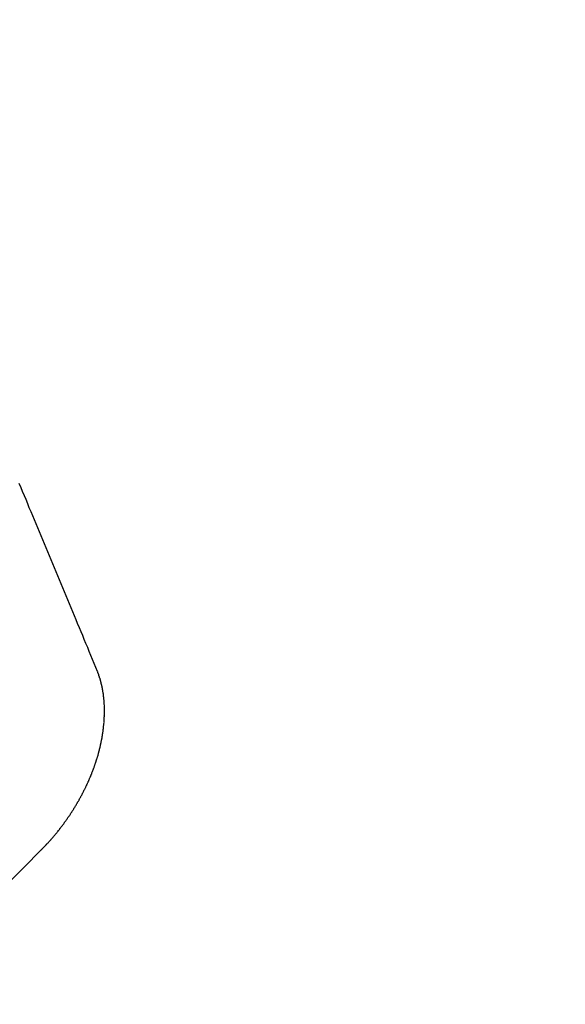
# Model space of a CAD drawing. Extents: x 0 to 26473, y -11045 to -2175.
# Drawn here: x 15652 to 15656, y -3723 to -3716 of the extents above; entities that cross this region are included whole.
import ezdxf

# ---------------------------------------------------------------- set-up
doc = ezdxf.new("R2010")
doc.units = 0
doc.header["$LTSCALE"] = 50
doc.header["$MEASUREMENT"] = 0
doc.linetypes.add('HIDDEN', pattern=[0.375, 0.25, -0.125])
doc.layers.get('0').update_dxf_attribs({"linetype": 'CONTINUOUS'})
doc.layers.get('DEFPOINTS').update_dxf_attribs({"color": 146, "linetype": 'CONTINUOUS'})
for name, color, linetype in [('150-機器', 8, 'CONTINUOUS'), ('160-文字', 254, 'CONTINUOUS'), ('166-寸法B', 11, 'CONTINUOUS')]:
    doc.layers.add(name, color=color, linetype=linetype)
doc.styles.add('KH001', font='txt')
doc.dimstyles.new('KH1xx030', dxfattribs={"dimscale": 30, "dimtxt": 2, "dimasz": 0.6, "dimexe": 0.3, "dimexo": 1.2, "dimgap": 0.5, "dimtad": 3, "dimdec": 1, "dimdsep": 46, "dimlunit": 6, "dimtxsty": 'KH001', "dimblk": 'DOT', "dimcen": 1, "dimdle": 1, "dimclrd": 256, "dimclre": 256, "dimclrt": 256, "dimadec": 0, "dimazin": 0, "dimtfac": 1, "dimtdec": 1, "dimtix": 1, "dimtmove": 2, "dimatfit": 3, "dimldrblk": 'CLOSEDBLANK', "dimfxl": 1, "dimtolj": 1, "dimtzin": 0, "dimlwd": -1, "dimlwe": -1, "dimarcsym": 0})

# ---------------------------------------------------------------- blocks, each defined once
blk = doc.blocks.new('F402_H')
at = {"layer": '150-機器', "color": 13, "linetype": 'HIDDEN'}
for points in [[(-224.5278, -151.4847), (-224.5165, -151.4573), (-224.5053, -151.4299), (-224.494, -151.4026), (-224.4827, -151.3752), (-224.472, -151.347), (-224.4608, -151.3196), (-224.4487, -151.2917), (-224.4374, -151.2643), (-224.4261, -151.2369), (-224.4148, -151.2096), (-224.4036, -151.1822), (-224.3915, -151.1542), (-224.3802, -151.1269), (-224.3689, -151.0995), (-224.3577, -151.0721), (-224.3464, -151.0448), (-224.3349, -151.016), (-224.3236, -150.9886), (-224.3123, -150.9612), (-224.3003, -150.9333), (-224.289, -150.9059), (-224.2777, -150.8786), (-224.2656, -150.8506), (-224.2543, -150.8232), (-224.2431, -150.7959), (-224.231, -150.7679), (-224.2197, -150.7405), (-224.2084, -150.7132), (-224.1964, -150.6852), (-224.1857, -150.657), (-224.1744, -150.6297), (-224.1623, -150.6017), (-224.151, -150.5743), (-224.1389, -150.5464), (-224.1277, -150.519), (-224.1164, -150.4917), (-224.1043, -150.4637), (-224.093, -150.4363), (-224.0809, -150.4084), (-224.0697, -150.381), (-224.0576, -150.3531), (-224.0463, -150.3257), (-224.0348, -150.2969), (-224.0235, -150.2696), (-224.0114, -150.2416), (-224.0002, -150.2142), (-223.9881, -150.1863)], [(-224.1405, -152.7159), (-224.143, -152.7141), (-224.1462, -152.7114), (-224.1479, -152.7089), (-224.151, -152.7062), (-224.1527, -152.7038), (-224.1558, -152.7011), (-224.1575, -152.6986), (-224.16, -152.6968), (-224.1623, -152.6935), (-224.1649, -152.6916), (-224.168, -152.6889), (-224.1697, -152.6865), (-224.1728, -152.6838), (-224.1745, -152.6813), (-224.1776, -152.6786), (-224.1793, -152.6762), (-224.1824, -152.6735), (-224.1842, -152.671), (-224.1873, -152.6683), (-224.189, -152.6659), (-224.1921, -152.6632), (-224.1938, -152.6607), (-224.1969, -152.658), (-224.1986, -152.6556), (-224.2017, -152.6529), (-224.2034, -152.6504), (-224.2057, -152.6472), (-224.2083, -152.6453), (-224.2105, -152.642), (-224.2131, -152.6401), (-224.2154, -152.6369), (-224.2171, -152.6344), (-224.2202, -152.6317), (-224.2219, -152.6293), (-224.2242, -152.626), (-224.2267, -152.6241), (-224.229, -152.6209), (-224.2313, -152.6176), (-224.2338, -152.6157), (-224.2361, -152.6124), (-224.2378, -152.61), (-224.2409, -152.6073), (-224.2427, -152.6048), (-224.2449, -152.6016), (-224.2467, -152.5991), (-224.2498, -152.5964), (-224.2521, -152.5932), (-224.2538, -152.5907), (-224.2561, -152.5874), (-224.2578, -152.585), (-224.2609, -152.5823), (-224.2626, -152.5798), (-224.2649, -152.5766), (-224.2672, -152.5733), (-224.2689, -152.5709), (-224.272, -152.5682), (-224.2737, -152.5657), (-224.276, -152.5624), (-224.2783, -152.5592), (-224.28, -152.5567), (-224.2823, -152.5535), (-224.284, -152.551), (-224.2871, -152.5483), (-224.2894, -152.545), (-224.2911, -152.5426), (-224.2934, -152.5393), (-224.2951, -152.5369), (-224.2974, -152.5336), (-224.2991, -152.5312), (-224.3014, -152.5279), (-224.3037, -152.5246), (-224.3054, -152.5222), (-224.3077, -152.5189), (-224.3094, -152.5164), (-224.3117, -152.5132), (-224.314, -152.5099), (-224.3157, -152.5075), (-224.318, -152.5042), (-224.3203, -152.5009), (-224.322, -152.4985), (-224.3243, -152.4952), (-224.326, -152.4928), (-224.3283, -152.4895), (-224.3306, -152.4862), (-224.3323, -152.4838), (-224.3346, -152.4805), (-224.3363, -152.478), (-224.3386, -152.4748), (-224.3409, -152.4715), (-224.3426, -152.4691), (-224.3441, -152.4652), (-224.3458, -152.4628), (-224.3481, -152.4595), (-224.3504, -152.4562), (-224.3521, -152.4538), (-224.3544, -152.4505), (-224.3561, -152.4481), (-224.3584, -152.4448), (-224.3599, -152.441), (-224.3616, -152.4385), (-224.3639, -152.4352), (-224.3656, -152.4328), (-224.3679, -152.4295), (-224.3693, -152.4257), (-224.371, -152.4232), (-224.3733, -152.42), (-224.3751, -152.4175), (-224.3765, -152.4137), (-224.3788, -152.4104), (-224.3805, -152.4079), (-224.3828, -152.4047), (-224.3837, -152.4017), (-224.386, -152.3984), (-224.3877, -152.3959), (-224.39, -152.3927), (-224.3915, -152.3888), (-224.3932, -152.3864), (-224.3955, -152.3831), (-224.3964, -152.3801), (-224.3987, -152.3768), (-224.401, -152.3736), (-224.4019, -152.3705), (-224.4041, -152.3673), (-224.405, -152.3642), (-224.4073, -152.361), (-224.409, -152.3585), (-224.4105, -152.3547), (-224.4128, -152.3514), (-224.4137, -152.3484), (-224.416, -152.3451), (-224.4177, -152.3427), (-224.4192, -152.3388), (-224.4209, -152.3364), (-224.4224, -152.3325), (-224.4241, -152.3301), (-224.4256, -152.3262), (-224.4278, -152.323), (-224.4287, -152.32), (-224.431, -152.3167), (-224.4319, -152.3137), (-224.4342, -152.3104), (-224.4351, -152.3074), (-224.4374, -152.3041), (-224.4383, -152.3011), (-224.4406, -152.2978), (-224.4415, -152.2948), (-224.4438, -152.2915), (-224.4447, -152.2885), (-224.447, -152.2852), (-224.4479, -152.2822), (-224.4493, -152.2784), (-224.4511, -152.2759), (-224.4525, -152.2721), (-224.4542, -152.2696), (-224.4557, -152.2658), (-224.4566, -152.2628), (-224.4589, -152.2595), (-224.4598, -152.2565), (-224.4621, -152.2532), (-224.463, -152.2502), (-224.4645, -152.2463), (-224.4662, -152.2439), (-224.4676, -152.2401), (-224.4685, -152.237), (-224.47, -152.2332), (-224.4717, -152.2307), (-224.4732, -152.2269), (-224.4741, -152.2239), (-224.4764, -152.2206), (-224.4773, -152.2176), (-224.4788, -152.2137), (-224.4797, -152.2107), (-224.4814, -152.2083), (-224.4829, -152.2044), (-224.4838, -152.2014), (-224.4852, -152.1976), (-224.4869, -152.1951), (-224.4884, -152.1913), (-224.4893, -152.1883), (-224.4902, -152.1852), (-224.4917, -152.1814), (-224.4926, -152.1784), (-224.4949, -152.1751), (-224.4958, -152.1721), (-224.4967, -152.1691), (-224.4981, -152.1652), (-224.499, -152.1622), (-224.4999, -152.1592), (-224.5014, -152.1553), (-224.5031, -152.1529), (-224.5046, -152.149), (-224.5055, -152.146), (-224.5064, -152.143), (-224.5079, -152.1392), (-224.5088, -152.1361), (-224.5097, -152.1331), (-224.5111, -152.1293), (-224.512, -152.1262), (-224.5129, -152.1232), (-224.5144, -152.1194), (-224.5153, -152.1164), (-224.5162, -152.1133), (-224.5171, -152.1103), (-224.5186, -152.1065), (-224.5195, -152.1034), (-224.5204, -152.1004), (-224.5218, -152.0966), (-224.5227, -152.0936), (-224.5236, -152.0905), (-224.5245, -152.0875), (-224.526, -152.0837), (-224.5269, -152.0807), (-224.5278, -152.0776), (-224.5287, -152.0746), (-224.5302, -152.0708), (-224.5311, -152.0677), (-224.532, -152.0647), (-224.5321, -152.0611), (-224.533, -152.0581), (-224.5344, -152.0543), (-224.5353, -152.0512), (-224.5362, -152.0482), (-224.5371, -152.0452), (-224.538, -152.0422), (-224.5381, -152.0386), (-224.5396, -152.0347), (-224.5405, -152.0317), (-224.5414, -152.0287), (-224.5423, -152.0257), (-224.5424, -152.0221), (-224.5433, -152.0191), (-224.5442, -152.016), (-224.5451, -152.013), (-224.5465, -152.0092), (-224.5466, -152.0056), (-224.5475, -152.0025), (-224.5484, -151.9995), (-224.5493, -151.9965), (-224.5494, -151.9929), (-224.5503, -151.9899), (-224.5512, -151.9869), (-224.5521, -151.9838), (-224.5522, -151.9802), (-224.5531, -151.9772), (-224.554, -151.9742), (-224.5541, -151.9706), (-224.5549, -151.9676), (-224.5558, -151.9646), (-224.5559, -151.961), (-224.5568, -151.9579), (-224.5577, -151.9549), (-224.5578, -151.9513), (-224.5587, -151.9483), (-224.5596, -151.9453), (-224.5597, -151.9417), (-224.5606, -151.9387), (-224.5607, -151.9351), (-224.5616, -151.932), (-224.5625, -151.929), (-224.5626, -151.9254), (-224.5635, -151.9224), (-224.5635, -151.9188), (-224.5639, -151.9166), (-224.5648, -151.9136), (-224.5648, -151.91), (-224.5657, -151.907), (-224.5658, -151.9034), (-224.5667, -151.9003), (-224.5668, -151.8967), (-224.5671, -151.8945), (-224.5672, -151.8909), (-224.5681, -151.8879), (-224.5682, -151.8843), (-224.5691, -151.8813), (-224.5692, -151.8777), (-224.5695, -151.8755), (-224.5696, -151.8719), (-224.5705, -151.8689), (-224.5706, -151.8653), (-224.5709, -151.8631), (-224.571, -151.8595), (-224.5719, -151.8565), (-224.572, -151.8529), (-224.5723, -151.8507), (-224.5724, -151.8471), (-224.5733, -151.844), (-224.5734, -151.8404), (-224.5729, -151.8377), (-224.5738, -151.8346), (-224.5738, -151.831), (-224.5742, -151.8288), (-224.5743, -151.8252), (-224.5743, -151.8217), (-224.5747, -151.8194), (-224.5747, -151.8159), (-224.5751, -151.8136), (-224.5752, -151.81), (-224.5752, -151.8065), (-224.5756, -151.8042), (-224.5756, -151.8007), (-224.5752, -151.7979), (-224.5761, -151.7949), (-224.5761, -151.7913), (-224.5756, -151.7885), (-224.5765, -151.7855), (-224.5761, -151.7827), (-224.5761, -151.7791), (-224.5765, -151.7769), (-224.5765, -151.7733), (-224.5761, -151.7705), (-224.577, -151.7675), (-224.5765, -151.7647), (-224.5765, -151.7611), (-224.5761, -151.7583), (-224.577, -151.7553), (-224.5765, -151.7525), (-224.5766, -151.7489), (-224.5761, -151.7462), (-224.5764, -151.7439), (-224.5765, -151.7404), (-224.576, -151.7376), (-224.5761, -151.734), (-224.5764, -151.7318), (-224.5759, -151.729), (-224.576, -151.7254), (-224.5755, -151.7226), (-224.5758, -151.7204), (-224.5759, -151.7168), (-224.5754, -151.714), (-224.5749, -151.7113), (-224.575, -151.7077), (-224.5753, -151.7055), (-224.5748, -151.7027), (-224.5749, -151.6991), (-224.5744, -151.6963), (-224.5739, -151.6935), (-224.5735, -151.6908), (-224.5744, -151.6877), (-224.5739, -151.685), (-224.5734, -151.6822), (-224.5729, -151.6794), (-224.5724, -151.6766), (-224.5725, -151.673), (-224.572, -151.6702), (-224.5723, -151.668), (-224.5718, -151.6653), (-224.5713, -151.6625), (-224.5708, -151.6597), (-224.5709, -151.6561), (-224.5704, -151.6533), (-224.5699, -151.6506), (-224.5695, -151.6478), (-224.569, -151.645), (-224.5693, -151.6428), (-224.5688, -151.64), (-224.5683, -151.6372), (-224.5678, -151.6345), (-224.5673, -151.6317), (-224.5668, -151.6289), (-224.5664, -151.6261), (-224.5659, -151.6233), (-224.5654, -151.6206), (-224.5649, -151.6178), (-224.5644, -151.615), (-224.5639, -151.6122), (-224.5634, -151.6095), (-224.5629, -151.6067), (-224.5624, -151.6039), (-224.5619, -151.6011), (-224.5615, -151.5983), (-224.561, -151.5956), (-224.5605, -151.5928), (-224.56, -151.59), (-224.5603, -151.5878), (-224.5593, -151.5858), (-224.5588, -151.5831), (-224.5575, -151.5797), (-224.557, -151.5769), (-224.5565, -151.5742), (-224.556, -151.5714), (-224.5549, -151.5694), (-224.5544, -151.5666), (-224.5539, -151.5639), (-224.5535, -151.5611), (-224.5524, -151.5591), (-224.5519, -151.5563), (-224.5514, -151.5536), (-224.5509, -151.5508), (-224.5499, -151.5488), (-224.5494, -151.5461), (-224.5489, -151.5433), (-224.5478, -151.5413), (-224.5473, -151.5385), (-224.5463, -151.5366), (-224.5458, -151.5338), (-224.5453, -151.531), (-224.5434, -151.5285), (-224.5429, -151.5257), (-224.5419, -151.5237), (-224.5414, -151.521), (-224.5403, -151.519), (-224.5398, -151.5162), (-224.5388, -151.5143), (-224.5383, -151.5115), (-224.5372, -151.5095), (-224.5367, -151.5067), (-224.5348, -151.5042), (-224.5343, -151.5014), (-224.5333, -151.4995), (-224.5328, -151.4967), (-224.5317, -151.4947), (-224.5312, -151.492), (-224.5302, -151.49), (-224.5297, -151.4872), (-224.5278, -151.4847)]]:
    blk.add_lwpolyline(points, dxfattribs=at)
blk.add_arc((-237.8505, -166.5448), 19.4736, 24.69226, 45.30776, dxfattribs=at)
blk = doc.blocks.new('_Dot')
at = {"color": 0, "linetype": 'ByBlock', "lineweight": -2}
blk.add_line((-0.5, 0), (-1, 0), dxfattribs=at)
at = {"color": 0, "linetype": 'ByBlock', "const_width": 0.5}
blk.add_lwpolyline([(-0.25, 0, 1), (0.25, 0, 1)], format="xyb", close=True, dxfattribs=at)
blk = doc.blocks.new('*D91')
at = {"layer": '166-寸法B', "transparency": 16777216}
for p, q in [((15623.7057, -3349.3574), (15803.9532, -3349.3574)), ((15794.9532, -3367.3574), (15794.9532, -3756.3574)), ((15636.1064, -3774.3574), (15803.9532, -3774.3574))]:
    blk.add_line(p, q, dxfattribs=at)
at = {"layer": 'DEFPOINTS', "color": 0, "transparency": 16777216}
for p in [(15587.7057, -3349.3574), (15600.1064, -3774.3574), (15794.9532, -3774.3574)]:
    blk.add_point(p, dxfattribs=at)
at = {"layer": '166-寸法B', "transparency": 16777216, "xscale": 18, "yscale": 18, "zscale": 18}
for p, rotation in [((15794.9532, -3349.3574), 90), ((15794.9532, -3774.3574), 270)]:
    blk.add_blockref('_Dot', p, dxfattribs=dict(at, rotation=rotation))
at = {"layer": '166-寸法B', "transparency": 16777216, "insert": (15749.9532, -3561.8574), "char_height": 60, "attachment_point": 5, "rotation": 90, "style": 'KH001'}
blk.add_mtext('\\A1;425', dxfattribs=at)
blk = doc.blocks.new('_ClosedBlank')
at = {"color": 0, "linetype": 'ByBlock', "lineweight": -2}
for p, q in [((-1, 0.16667), (0, 0)), ((-1, 0.16667), (-1, -0.16667)), ((0, 0), (-1, -0.16667))]:
    blk.add_line(p, q, dxfattribs=at)

msp = doc.modelspace()

# ---------------------------------------------------------------- block references
at = {"layer": '150-機器', "xscale": -1}
msp.add_blockref('F402_H', (15428.0694, -3569.165), dxfattribs=at)

# ---------------------------------------------------------------- dimensions: what is measured, and where the dimension line sits
at = {"layer": '166-寸法B'}
dim = msp.add_linear_dim(base=(15794.9532, -3774.3574), p1=(15587.7057, -3349.3574), p2=(15600.1064, -3774.3574), angle=90, dimstyle='KH1xx030', dxfattribs=at)
dim.commit()
dim.dimension.update_dxf_attribs({"geometry": '*D91', "text_midpoint": (15749.9532, -3561.8574)})

# ---------------------------------------------------------------- leaders
at = {"layer": '160-文字'}
msp.add_leader([(15548.0766, -3569.3574), (16892.2332, -4681.3029)], dimstyle='KH1xx030', override={"dimgap": 0.5, "dimtad": 1}, dxfattribs=at)
at = {"layer": '160-文字', "annotation_type": 0, "has_hookline": 1, "hookline_direction": 0}
for points, override, text_width in [([(15088.0621, -3571.8574), (15225.6064, -4771.6818), (15243.6064, -4771.6818)], {"dimgap": 0.5, "dimtad": 1}, 735.8376), ([(15311.4571, -3572.7381), (16892.2332, -4681.3029), (17041.4922, -4681.3029)], {"dimgap": 0.5, "dimtad": 1, "dimfxl": 0.5, "dimarcsym": 1}, 1398.5787)]:
    msp.add_leader(points, dimstyle='KH1xx030', override=override, dxfattribs=dict(at, text_width=text_width))

doc.saveas('drawing.dxf')
